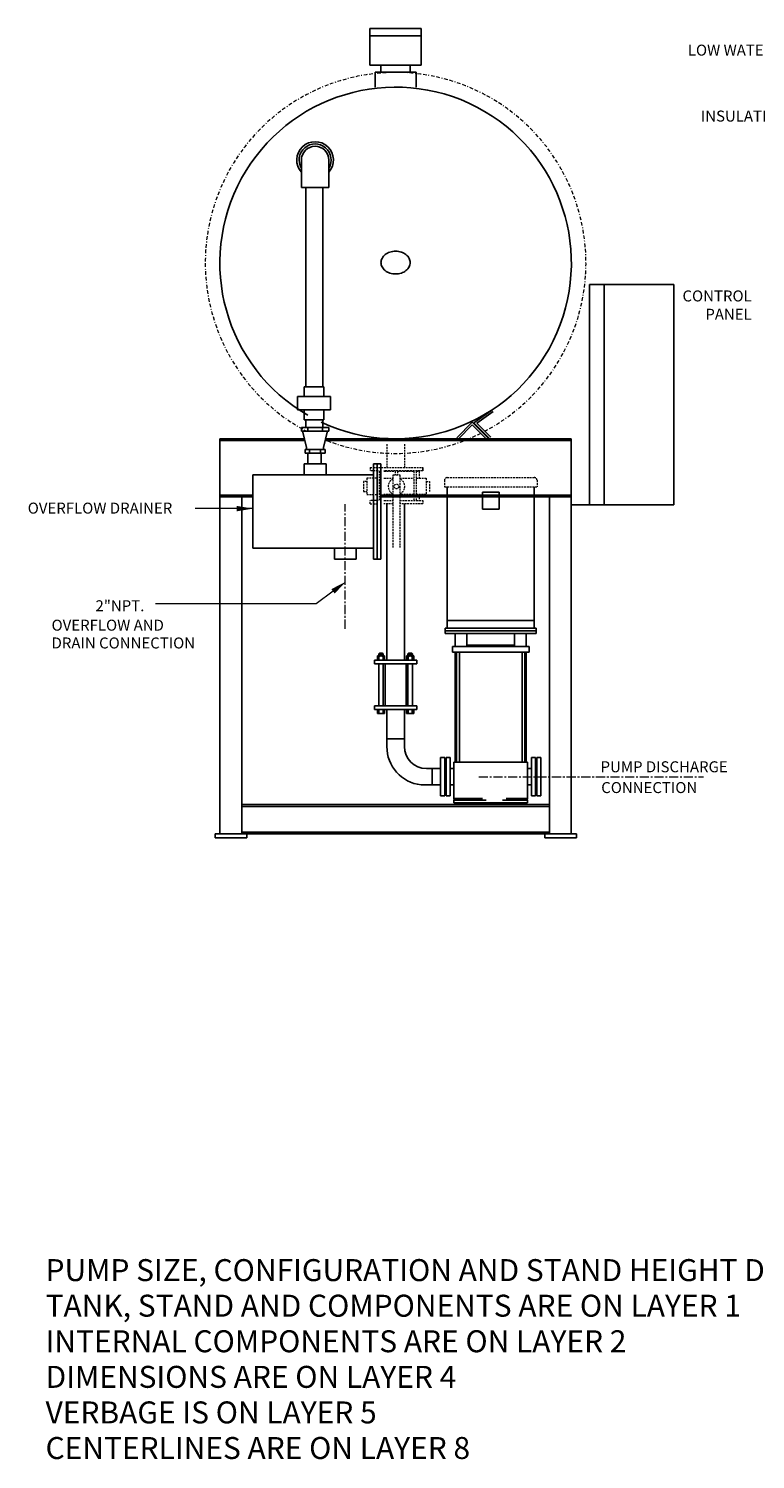
# Model space of a CAD drawing. Extents: x 10 to 388, y 9 to 241.
# Drawn here: x 10 to 109, y 9 to 204 of the extents above; entities that cross this region are included whole.
import ezdxf
from ezdxf.enums import TextEntityAlignment as Align

# ---------------------------------------------------------------- set-up
doc = ezdxf.new("R2010")
doc.units = 0
doc.header["$MEASUREMENT"] = 0
for name, pattern in [('BORDER', [1.75, 0.5, -0.25, 0.5, -0.25, 0, -0.25]), ('CENTER', [2, 1.25, -0.25, 0.25, -0.25]), ('HIDDEN', [0.375, 0.25, -0.125])]:
    doc.linetypes.add(name, pattern=pattern)
doc.layers.get('0').update_dxf_attribs({"color": 32, "linetype": 'CONTINUOUS'})
doc.layers.add('1 TANK-STAND-COMPONENTS', color=7, linetype='CONTINUOUS')
for name, color, linetype, lineweight in [('3 HIDDEN', 6, 'HIDDEN', 18), ('4 DIMENSIONS', 1, 'CONTINUOUS', 18), ('5 VERBAGE', 5, 'CONTINUOUS', 18), ('7', 9, 'BORDER', 18), ('8 CENTERLINES', 1, 'CENTER', 18), ('9 NOTIFICATIONS', 7, 'CONTINUOUS', 20)]:
    doc.layers.add(name, color=color, linetype=linetype, lineweight=lineweight)
doc.styles.get("Standard").update_dxf_attribs({"font": 'ROMANS'})
doc.dimstyles.get("Standard").update_dxf_attribs({"dimtxt": 0.18, "dimasz": 0.18, "dimexe": 0.18, "dimexo": 0.0625, "dimgap": 0.09, "dimtad": 0, "dimtih": 1, "dimtoh": 1, "dimdec": 4, "dimzin": 0, "dimdsep": 46, "dimtxsty": 'Standard', "dimcen": 0.09, "dimadec": 0, "dimazin": 0, "dimtfac": 1, "dimtdec": 4, "dimtofl": 0, "dimtmove": 0, "dimatfit": 3, "dimfxl": 1, "dimtolj": 1, "dimtzin": 0, "dimarcsym": 0})

msp = doc.modelspace()

# ---------------------------------------------------------------- linework, layer by layer
for p, q in [((47.125, 149.005), (47.125, 149.5)), ((50.875, 149.5), (47.125, 149.5)), ((50.875, 149.005), (47.125, 149.005)), ((47.34, 149.005), (47.34, 148.855)), ((47.34, 148.855), (47.84, 146.75)), ((48, 149.5), (48, 149)), ((50, 149.5), (50, 149)), ((50.66, 148.855), (50.16, 146.75)), ((50.66, 149.005), (50.66, 148.855)), ((50.875, 149.005), (50.875, 149.5)), ((47.84, 146.5), (47.84, 146.75)), ((50.16, 146.5), (50.16, 146.75)), ((50.375, 146.5), (47.625, 146.5)), ((47.625, 146), (47.625, 146.5)), ((50.375, 146), (47.625, 146)), ((48.25, 146), (48.25, 146.5)), ((49.75, 146), (49.75, 146.5)), ((50.375, 146), (50.375, 146.5))]:
    msp.add_line(p, q)
at = {"layer": '1 TANK-STAND-COMPONENTS'}
for p, q in [((63.5, 203.94), (56.5, 203.94)), ((56.5, 203.94), (56.5, 198.94)), ((63.5, 198.94), (63.5, 203.94)), ((56.5, 202.94), (63.5, 202.94)), ((56.5, 198.94), (63.5, 198.94)), ((57.2, 195.94), (57.2, 198.003)), ((58, 197.94), (58, 198.94)), ((62, 197.94), (62, 198.94)), ((62.8, 198.003), (62.8, 195.94)), ((47.125, 186), (47.125, 182.25)), ((50.875, 186), (50.875, 182.25)), ((47.125, 182.25), (50.875, 182.25)), ((47.737, 182.25), (47.737, 155.048)), ((50.047, 155.048), (50.047, 182.25)), ((98, 169), (86.5, 169)), ((86.5, 169), (86.5, 138.94)), ((88.5, 169), (88.5, 138.94)), ((98, 169), (98, 138.94)), ((70.701, 150.099), (73.134, 151.859)), ((71.083, 150.07), (73.311, 151.682)), ((70.478, 150.197), (68.356, 148.075)), ((70.478, 149.843), (68.533, 147.898)), ((72.599, 148.075), (70.478, 150.197)), ((72.422, 147.898), (70.478, 149.843)), ((72.822, 147.977), (70.701, 150.099)), ((72.999, 148.154), (71.083, 150.07)), ((36, 94), (36, 147.94)), ((36, 147.94), (47.557, 147.94)), ((36, 147.69), (47.617, 147.69)), ((50.383, 147.69), (84, 147.69)), ((50.443, 147.94), (84, 147.94)), ((84, 147.94), (84, 94)), ((63.717, 144), (63.717, 143.55)), ((67.055, 141.376), (67.055, 122.088)), ((78.945, 141.376), (78.945, 122.088)), ((36, 140.25), (40.5, 140.25)), ((36, 140), (40.5, 140)), ((39, 94), (39, 140)), ((58, 140.25), (84, 140.25)), ((58, 140), (84, 140)), ((58.8, 139.05), (58.8, 117.72)), ((61.2, 139.05), (61.2, 117.72)), ((71.857, 140.638), (74.143, 140.638)), ((71.857, 138.353), (71.857, 140.638)), ((74.143, 140.638), (74.143, 138.353)), ((81, 140), (81, 94)), ((98, 138.94), (84, 138.94)), ((74.143, 138.353), (71.857, 138.353)), ((67.055, 123.115), (78.945, 123.115)), ((66.777, 122.088), (79.223, 122.088)), ((66.777, 122.088), (66.777, 121.338)), ((66.777, 121.713), (79.223, 121.713)), ((66.777, 121.338), (79.223, 121.338)), ((68.152, 121.338), (68.152, 119.562)), ((69.75, 121.338), (69.75, 119.562)), ((76.25, 121.338), (76.25, 119.562)), ((77.847, 121.338), (77.847, 119.562)), ((79.223, 122.088), (79.223, 121.338)), ((67.777, 119.562), (78.223, 119.562)), ((67.777, 119.562), (67.777, 118.812)), ((69.75, 119.75), (76.25, 119.75)), ((78.223, 119.562), (78.223, 118.812)), ((57.12, 117.72), (57.12, 117.24)), ((57.12, 117.72), (62.88, 117.72)), ((57.12, 117.24), (62.88, 117.24)), ((57.533, 118.298), (58.493, 118.298)), ((57.533, 118.298), (57.533, 117.72)), ((57.802, 118.68), (57.715, 118.594)), ((57.715, 118.594), (57.715, 118.298)), ((57.715, 118.584), (58.32, 118.524)), ((57.715, 118.536), (58.32, 118.476)), ((57.715, 118.488), (58.32, 118.428)), ((57.715, 118.44), (58.32, 118.38)), ((57.715, 118.392), (58.32, 118.332)), ((57.715, 118.344), (58.176, 118.298)), ((57.715, 117.24), (57.715, 111.48)), ((57.725, 118.2), (57.725, 117.72)), ((57.75, 118.629), (58.32, 118.572)), ((57.794, 118.672), (58.281, 118.623)), ((57.802, 118.68), (58.224, 118.68)), ((58.224, 118.68), (58.32, 118.584)), ((58.301, 118.2), (58.301, 117.72)), ((58.32, 118.584), (58.32, 118.298)), ((58.32, 117.24), (58.32, 111.48)), ((58.493, 118.298), (58.493, 117.72)), ((58.56, 117.24), (58.56, 111.48)), ((61.44, 117.24), (61.44, 111.48)), ((61.507, 118.298), (61.507, 117.72)), ((62.467, 118.298), (61.507, 118.298)), ((61.776, 118.68), (61.68, 118.584)), ((62.25, 118.629), (61.68, 118.572)), ((61.68, 118.584), (61.68, 118.298)), ((62.285, 118.584), (61.68, 118.524)), ((62.285, 118.536), (61.68, 118.476)), ((62.285, 118.488), (61.68, 118.428)), ((62.285, 118.44), (61.68, 118.38)), ((62.285, 118.392), (61.68, 118.332)), ((61.68, 117.24), (61.68, 111.48)), ((61.699, 118.2), (61.699, 117.72)), ((62.206, 118.672), (61.719, 118.623)), ((62.198, 118.68), (61.776, 118.68)), ((62.285, 118.344), (61.824, 118.298)), ((62.198, 118.68), (62.285, 118.594)), ((62.275, 118.2), (62.275, 117.72)), ((62.285, 118.594), (62.285, 118.298)), ((62.285, 117.24), (62.285, 111.48)), ((62.467, 118.298), (62.467, 117.72)), ((62.88, 117.72), (62.88, 117.24)), ((67.777, 118.812), (78.223, 118.812)), ((68.152, 118.812), (68.152, 103.785)), ((68.34, 118.812), (68.34, 103.785)), ((68.715, 118.812), (68.715, 103.785)), ((77.285, 118.812), (77.285, 103.785)), ((77.66, 118.812), (77.66, 103.785)), ((77.847, 118.812), (77.847, 103.785)), ((57.12, 111.48), (57.12, 111)), ((57.12, 111.48), (62.88, 111.48)), ((62.88, 111.48), (62.88, 111)), ((57.12, 111), (62.88, 111)), ((57.533, 110.422), (57.533, 111)), ((57.533, 110.422), (58.493, 110.422)), ((57.725, 110.52), (57.725, 111)), ((58.301, 110.52), (58.301, 111)), ((58.493, 110.422), (58.493, 111)), ((58.8, 111), (58.8, 105.931)), ((61.2, 111), (61.2, 105.931)), ((61.507, 110.422), (61.507, 111)), ((62.467, 110.422), (61.507, 110.422)), ((61.699, 110.52), (61.699, 111)), ((62.275, 110.52), (62.275, 111)), ((62.467, 110.422), (62.467, 111)), ((61.2, 107), (58.8, 107)), ((66.705, 104.438), (66.142, 104.438)), ((66.142, 104.438), (66.142, 99.188)), ((66.705, 104.438), (66.705, 99.188)), ((66.892, 104.438), (66.892, 99.188)), ((67.455, 104.438), (66.892, 104.438)), ((67.455, 104.438), (67.455, 99.188)), ((67.965, 103.785), (67.965, 98.812)), ((67.965, 103.785), (78.035, 103.785)), ((78.035, 103.785), (78.035, 98.812)), ((78.545, 104.438), (78.545, 99.188)), ((79.107, 104.438), (78.545, 104.438)), ((79.107, 104.438), (79.107, 99.188)), ((79.295, 104.438), (79.857, 104.438)), ((79.295, 104.438), (79.295, 99.188)), ((79.857, 104.438), (79.857, 99.188)), ((66.142, 102.931), (64.2, 102.931)), ((65, 102.931), (65, 100.691)), ((66.142, 100.691), (63.474, 100.691)), ((81, 98), (39, 98)), ((81, 97.75), (39, 97.75)), ((66.705, 99.188), (66.142, 99.188)), ((67.455, 99.188), (66.892, 99.188)), ((67.965, 98.812), (71.891, 98.812)), ((67.965, 98.812), (68.031, 98.625)), ((67.965, 98.625), (72.388, 98.625)), ((67.965, 98.625), (67.965, 98.25)), ((67.965, 98.25), (78.035, 98.25)), ((74.612, 98.625), (78.035, 98.625)), ((75.109, 98.812), (78.035, 98.812)), ((78.035, 98.812), (77.969, 98.625)), ((78.035, 98.625), (78.035, 98.25)), ((79.107, 99.188), (78.545, 99.188)), ((79.295, 99.188), (79.857, 99.188)), ((84.693, 94), (35.365, 94)), ((35.365, 94), (35.365, 93.465)), ((81, 94.25), (39, 94.25)), ((39.678, 93.465), (39.678, 94)), ((80.379, 94), (80.379, 93.465)), ((84.693, 93.465), (84.693, 94)), ((35.365, 93.465), (39.678, 93.465)), ((80.379, 93.465), (84.693, 93.465))]:
    msp.add_line(p, q, dxfattribs=at)
at = {"layer": '1 TANK-STAND-COMPONENTS', "linetype": 'Continuous'}
for p, q in [((57.2, 198.003), (62.8, 198.003)), ((50.211, 155.048), (47.511, 155.048)), ((47.511, 155.048), (47.511, 153.698)), ((50.211, 155.048), (50.211, 153.698)), ((50.211, 153.698), (50.211, 155.048)), ((51.111, 153.698), (46.611, 153.698)), ((46.611, 153.698), (46.611, 151.898)), ((51.111, 151.898), (51.111, 153.698)), ((46.611, 151.898), (51.111, 151.898)), ((47.511, 151.898), (47.511, 150.548)), ((47.511, 150.548), (50.211, 150.548)), ((47.737, 150.548), (47.737, 149.5)), ((50.047, 149.5), (50.047, 150.548)), ((50.211, 150.548), (50.211, 151.898)), ((47.99, 146), (47.99, 144.5)), ((49.837, 144.5), (49.837, 146)), ((40.5, 133), (40.5, 143)), ((40.5, 143), (57, 143)), ((47.5, 144.5), (50.5, 144.5)), ((47.5, 144.5), (47.5, 143)), ((50.5, 144.5), (50.5, 143)), ((57, 144.5), (57, 131.5)), ((57, 144.5), (58, 144.5)), ((57.5, 144.5), (57.5, 133)), ((58, 144.5), (58, 131.5)), ((57, 133), (40.5, 133)), ((51.63, 131.5), (51.63, 133)), ((54.63, 131.5), (54.63, 133)), ((57.5, 131.5), (57.5, 133)), ((54.63, 131.5), (51.63, 131.5)), ((58, 131.5), (57, 131.5))]:
    msp.add_line(p, q, dxfattribs=at)
at = {"layer": '1 TANK-STAND-COMPONENTS', "linetype": 'CENTER'}
for p, q in [((67.455, 102.938), (67.965, 102.938)), ((78.035, 102.938), (78.545, 102.938)), ((67.455, 100.688), (67.965, 100.688)), ((78.035, 100.688), (78.545, 100.688))]:
    msp.add_line(p, q, dxfattribs=at)
at = {"layer": '1 TANK-STAND-COMPONENTS'}
msp.add_lwpolyline([(58, 172, 0.1233299), (58.143, 171.428, 0.1055507), (58.586, 170.904, 0.087393), (59.214, 170.573, 0.0778124), (60, 170.45, 0.0778124), (60.786, 170.573, 0.087393), (61.414, 170.904, 0.1055507), (61.857, 171.428, 0.1233299), (62, 172, 0.1233299), (61.857, 172.572, 0.1055507), (61.414, 173.096, 0.087393), (60.786, 173.427, 0.0778124), (60, 173.55, 0.0778124), (59.214, 173.427, 0.087393), (58.586, 173.096, 0.1055507), (58.143, 172.572, 0.1233299)], format="xyb", close=True, dxfattribs=at)
for centre, radius, start, end in [((60, 171.948), 24.004, 244.953, 239.97764), ((49, 186), 2.5, 318.59038, 221.40962), ((49, 186), 2.188, 328.99728, 211.00272), ((49, 186), 1.875, 0, 180), ((57.524, 118.043), 0.255, 38.04079, 87.93509), ((58.013, 117.825), 0.473, 52.45827, 127.54173), ((58.502, 118.043), 0.255, 92.06491, 141.95921), ((61.498, 118.043), 0.255, 38.04079, 87.93509), ((61.987, 117.825), 0.473, 52.45827, 127.54173), ((62.476, 118.043), 0.255, 92.06491, 141.95921), ((57.524, 110.677), 0.255, 272.06491, 321.95921), ((58.013, 110.895), 0.473, 232.45827, 307.54173), ((58.502, 110.677), 0.255, 218.04079, 267.93509), ((61.498, 110.677), 0.255, 272.06491, 321.95921), ((61.987, 110.895), 0.473, 232.45827, 307.54173), ((62.476, 110.677), 0.255, 218.04079, 267.93509), ((64.074, 105.931), 5.274, 180, 263.46786), ((64.2, 105.931), 3, 180, 270)]:
    msp.add_arc(centre, radius, start, end, dxfattribs=at)
at = {"layer": '3 HIDDEN'}
for p, q in [((58.8, 147.192), (58.8, 144)), ((61.2, 147.192), (61.2, 144)), ((56.517, 144), (56.517, 143.55)), ((56.517, 144), (63.717, 144)), ((57.6, 143.55), (56.517, 143.55)), ((57.417, 144.513), (56.995, 144.513)), ((56.995, 143.513), (56.995, 142.568)), ((57.417, 143.55), (57.417, 139.5)), ((57.759, 143.55), (57.759, 139.5)), ((63.717, 143.55), (58.4, 143.55)), ((58.4, 143.513), (59.935, 143.513)), ((59.667, 143.018), (60.567, 143.018)), ((59.667, 133.106), (59.667, 143.018)), ((59.935, 143.55), (59.935, 143.018)), ((60.277, 143.55), (60.277, 143.018)), ((60.277, 143.513), (62.475, 143.513)), ((60.567, 143.018), (60.567, 133.106)), ((62.475, 143.55), (62.475, 139.5)), ((62.817, 143.55), (62.817, 139.5)), ((62.817, 143.513), (63.239, 143.513)), ((63.239, 143.513), (63.239, 142.568)), ((67.055, 142.65), (78.945, 142.65)), ((56.067, 142.118), (55.617, 142.118)), ((55.617, 142.118), (55.617, 140.768)), ((55.617, 140.768), (56.067, 140.768)), ((56.067, 142.568), (56.067, 140.318)), ((57.417, 142.568), (56.067, 142.568)), ((58.4, 142.568), (59.667, 142.568)), ((60.567, 142.568), (62.475, 142.568)), ((62.817, 142.568), (64.167, 142.568)), ((64.167, 142.568), (64.167, 140.318)), ((64.167, 142.118), (64.617, 142.118)), ((64.617, 142.118), (64.617, 140.768)), ((66.68, 142.275), (66.68, 141.376)), ((66.68, 141.376), (79.32, 141.376)), ((79.32, 142.275), (79.32, 141.376)), ((56.067, 140.318), (57.417, 140.318)), ((57.6, 139.5), (56.517, 139.5)), ((56.517, 139.05), (56.517, 139.5)), ((56.517, 139.05), (57.6, 139.05)), ((56.995, 140.318), (56.995, 139.537)), ((57.417, 139.537), (56.995, 139.537)), ((57.417, 139.537), (56.995, 139.537)), ((59.667, 140.318), (58.4, 140.318)), ((58.4, 139.537), (59.667, 139.537)), ((58.4, 139.5), (59.667, 139.5)), ((59.667, 139.05), (58.4, 139.05)), ((62.475, 140.318), (60.567, 140.318)), ((60.567, 139.537), (62.475, 139.537)), ((60.567, 139.5), (63.717, 139.5)), ((63.717, 139.05), (60.567, 139.05)), ((64.167, 140.318), (62.817, 140.318)), ((62.817, 139.537), (63.239, 139.537)), ((63.239, 140.318), (63.239, 139.537)), ((63.717, 139.5), (63.717, 139.05)), ((65.771, 139.959), (65.208, 139.959))]:
    msp.add_line(p, q, dxfattribs=at)
msp.add_circle((60.117, 141.443), 0.318, dxfattribs=at)
for centre, radius, start, end in [((67.055, 142.275), 0.375, 90, 180), ((78.945, 142.275), 0.375, 0, 90), ((60.117, 141.443), 1.125, 113.57818, 246.42182), ((60.117, 141.443), 1.125, 293.57818, 66.42182)]:
    msp.add_arc(centre, radius, start, end, dxfattribs=at)
at = {"layer": '4 DIMENSIONS'}
for p, q in [((40.5, 138.41), (32.624, 138.41)), ((51.449, 127.116), (49.155, 125.395)), ((49.155, 125.395), (27.199, 125.395))]:
    msp.add_line(p, q, dxfattribs=at)
for points in [[(38.269, 138.785), (38.269, 138.035), (40.519, 138.41)], [(51.224, 127.416), (51.674, 126.816), (53.249, 128.466)]]:
    msp.add_solid(points, dxfattribs=at)
at = {"layer": '7'}
msp.add_arc((60, 171.948), 26.004, 249.01922, 242.04323, dxfattribs=at)
at = {"layer": '8 CENTERLINES'}
for p, q in [((53.13, 122), (53.13, 139)), ((71.357, 101.812), (102.041, 101.812))]:
    msp.add_line(p, q, dxfattribs=at)

# ---------------------------------------------------------------- texts
at = {"layer": '5 VERBAGE'}
msp.add_text('LOW WATER ALARM CONTROLLER', height=1.5, dxfattribs=at).set_placement((116.025, 201), align=Align.MIDDLE_CENTER)
for s, p in [('OVERFLOW DRAINER', (9.742, 137.724)), ('2"NPT.', (19, 124.395)), ('OVERFLOW AND', (13, 121.744)), ('DRAIN CONNECTION', (13, 119.315)), ('PUMP DISCHARGE', (88, 102.412)), ('CONNECTION', (88.089, 99.574))]:
    msp.add_text(s, height=1.5, dxfattribs=at).set_placement(p)
at = {"layer": '5 VERBAGE', "char_height": 1.5, "attachment_point": 6}
for s, insert in [('\\A1;INSULATION', (113.65, 192)), ('CONTROL\\PPANEL', (108.65, 166))]:
    msp.add_mtext(s, dxfattribs=dict(at, insert=insert))
at = {"layer": '9 NOTIFICATIONS'}
for s, p in [('PUMP SIZE, CONFIGURATION AND STAND HEIGHT DEPENDS ON ENGINEERING SPECIFICATIONS.', (12.18, 32.945)), ('TANK, STAND AND COMPONENTS ARE ON LAYER 1', (12.18, 28.088)), ('INTERNAL COMPONENTS ARE ON LAYER 2', (12.18, 23.231)), ('DIMENSIONS ARE ON LAYER 4', (12.18, 18.374)), ('VERBAGE IS ON LAYER 5', (12.18, 13.517)), ('CENTERLINES ARE ON LAYER 8', (12.18, 8.66))]:
    msp.add_text(s, height=3, dxfattribs=at).set_placement(p)

# ---------------------------------------------------------------- leaders
at = {"layer": '4 DIMENSIONS', "annotation_type": 0, "has_hookline": 1, "hookline_direction": 1, "text_width": 11.929}
msp.add_leader([(126, 192), (115, 192)], dimstyle='Standard', override={"dimscale": 15, "dimtxt": 0.125, "dimasz": 0.1875, "dimexe": 0.1, "dimexo": 0.06, "dimdec": 2, "dimcen": 0.0625, "dimtdec": 2, "dimtix": 1}, dxfattribs=at)

doc.saveas('drawing.dxf')
